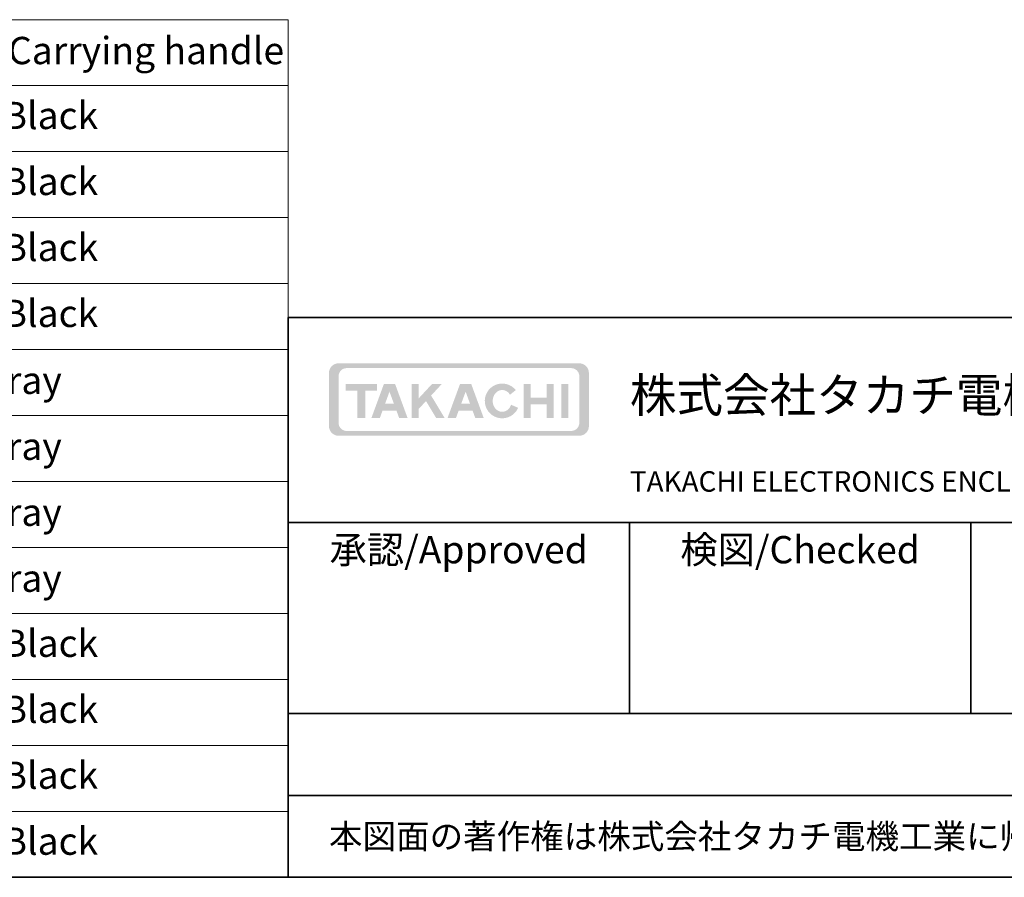
# Model space of a CAD drawing. Units: millimetres. Extents: x 65 to 7750, y 36 to 1441.
# Drawn here: x 922 to 1246, y 36 to 319 of the extents above; entities that cross this region are included whole.
import ezdxf
from ezdxf.enums import TextEntityAlignment as Align

# ---------------------------------------------------------------- set-up
doc = ezdxf.new("R2010")
doc.units = ezdxf.units.MM
doc.header["$LTSCALE"] = 4.5
for name, color, linetype, lineweight in [('Border (ISO)', 7, 'Continuous', 35), ('Hatch (ISO)', 1, 'Continuous', 18), ('Symbol (ISO)', 7, 'Continuous', 18), ('Title (ISO)', 7, 'Continuous', 35)]:
    doc.layers.add(name, color=color, linetype=linetype, lineweight=lineweight)
doc.styles.add('Note Text (TK)', font='MS PGothic.ttf')
doc.styles.add('Note Text (TK2)', font='MS PGothic.ttf')
doc.styles.add('Text Style40', font='MS PGothic.ttf')
doc.styles.add('Text Style67', font='arial.ttf')

# ---------------------------------------------------------------- blocks, each defined once
blk = doc.blocks.new('Borders tk図枠')
at = {"layer": 'Border (ISO)'}
blk.add_line((14.50000000000001, 8.000000000000007), (405.4999999999999, 8.000000000000007), dxfattribs=at)
blk = doc.blocks.new('Title Blocks tk表題欄')
at = {"layer": 'Hatch (ISO)'}
h = blk.add_hatch(color=256, dxfattribs=at)
edge = h.paths.add_edge_path(flags=0)
edge.add_arc((95.444849922821, 237.346881026017), 0.5958259999999996, 269.9999999999897, 360)
edge.add_line((96.040675922821, 237.3468810260171), (96.04067592282095, 240.7585970260168))
edge.add_arc((95.44484992282096, 240.7585970260169), 0.5958259999999996, 0, 90.0000000000068)
edge.add_line((95.44484992282091, 241.3544230260169), (79.00658192282103, 241.3544230260169))
edge.add_arc((79.00658192282103, 240.7585970260169), 0.5958259999999996, 90, 180)
edge.add_line((78.41075592282102, 240.7585970260168), (78.41075592282081, 237.3468810260171))
edge.add_arc((79.00658192282081, 237.3468810260168), 0.5958259999999996, 180, 270.0000000000205)
edge.add_line((79.00658192282103, 236.7510550260168), (95.44484992282091, 236.751055026017))
edge = h.paths.add_edge_path()
edge.add_line((77.70882392282107, 241.0034570260169), (77.70882392282107, 237.1020210260171))
edge.add_arc((78.41075592282097, 237.102021026017), 0.7019319999998935, 180, 270.000000000008)
edge.add_line((78.41075592282105, 236.4000890260172), (96.04067592282101, 236.4000890260172))
edge.add_arc((96.040675922821, 237.102021026017), 0.7019319999998921, 270, 360)
edge.add_line((96.7426079228209, 237.1020210260171), (96.74260792282098, 241.0034570260169))
edge.add_arc((96.04067592282107, 241.003457026017), 0.7019319999998921, 0, 90.00000000000873)
edge.add_line((96.04067592282095, 241.705389026017), (78.41075592282105, 241.7053890260169))
edge.add_arc((78.41075592282105, 241.0034570260169), 0.7019319999999984, 90.00000000000072, 180)
for points in [[(78.94128592282102, 240.1954190260171), (78.94128592282102, 239.7056990260171), (79.79013392282097, 239.7056990260171), (79.79013392282097, 237.7060090260171), (80.37779792282102, 237.7060090260171), (80.37779792282102, 239.7056990260171), (81.22664592282104, 239.7056990260171), (81.22664592282104, 240.1954190260171)], [(85.55355153134052, 237.7060090260171), (84.81294043548178, 238.9396854897348), (84.28739592282106, 238.3724785432585), (84.28739592282106, 237.7060090260171), (83.76502792282103, 237.7060090260171), (83.76502792282103, 240.1954190260171), (84.28739592282106, 240.1954190260171), (84.28739592282106, 239.1472136578642), (85.2586086041826, 240.1954190260171), (85.97643794456017, 240.1954190260171), (85.18872726044239, 239.3452627384302), (86.172817922821, 237.7060090260171)], [(91.96090243223207, 240.1954190260171), (91.96090243223207, 237.7060090260171), (92.4791894322321, 237.7060090260171), (92.4791894322321, 238.7058540260171), (93.63819343223211, 238.7058540260171), (93.63819343223211, 237.7060090260171), (94.15648043223207, 237.7060090260171), (94.15648043223207, 240.1954190260171), (93.63819343223211, 240.1954190260171), (93.63819343223211, 239.195574026017), (92.4791894322321, 239.195574026017), (92.4791894322321, 240.1954190260171)], [(94.71149643223212, 240.1954190260171), (94.71149643223212, 237.7060090260171), (95.2338644322322, 237.7060090260171), (95.2338644322322, 240.1954190260171)]]:
    blk.add_hatch(color=256, dxfattribs=at).paths.add_polyline_path(points)
h = blk.add_hatch(color=256, dxfattribs=at)
h.paths.add_polyline_path([(82.45967999495221, 238.7589070260171), (81.8218998506899, 238.7589070260171), (82.14078992282104, 239.627313026017)], flags=0)
h.paths.add_polyline_path([(82.64850318183746, 238.2447010260171), (81.63307666380464, 238.2447010260171), (81.43526189659153, 237.7060090260171), (80.81854592282102, 237.7060090260171), (81.73268992282102, 240.1954190260171), (82.54888992282102, 240.1954190260171), (83.46303392282098, 237.7060090260171), (82.84631794905052, 237.7060090260171)])
h = blk.add_hatch(color=256, dxfattribs=at)
h.paths.add_polyline_path([(87.39654585068993, 238.7589070260171), (88.03432599495216, 238.7589070260171), (87.71543592282107, 239.627313026017)], flags=0)
h.paths.add_polyline_path([(87.00990789659151, 237.7060090260171), (87.20772266380467, 238.2447010260171), (88.22314918183736, 238.2447010260171), (88.42096394905047, 237.7060090260171), (89.03767992282091, 237.7060090260171), (88.123535922821, 240.1954190260171), (87.30733592282104, 240.1954190260171), (86.39319192282105, 237.7060090260171)])
h = blk.add_hatch(color=256, dxfattribs=at)
edge = h.paths.add_edge_path()
edge.add_arc((90.39257192282079, 238.9507140260171), 1.273272000000011, 38.55054079078439, 336.5820184016556)
edge.add_line((91.56096443223191, 238.4446700260172), (91.04202846323602, 238.6694270587604))
edge.add_ellipse((90.392571922821, 238.9507140260171), major_axis=(0, -0.7998759999999119), ratio=0.8673469387756529, start_angle=128.5505407907963, end_angle=426.582018401653, ccw=False)
edge.add_line((90.96328818027123, 239.4055047731898), (91.38834540645578, 239.7442231660233))
at = {"layer": 'Title (ISO)'}
for p, q in [((74.70882392282105, 245.052739026017), (255.7088239228211, 245.052739026017)), ((74.70882392282105, 204.052739026017), (74.70882392282105, 245.052739026017)), ((74.70882392282105, 230.052739026017), (230.7088239228211, 230.0527390260171)), ((99.70882392282105, 230.052739026017), (99.70882392282108, 216.052739026017)), ((124.708823922821, 230.052739026017), (124.708823922821, 216.052739026017)), ((74.70882392282105, 216.052739026017), (230.7088239228211, 216.052739026017)), ((255.7088239228211, 210.052739026017), (74.70882392282105, 210.052739026017)), ((74.70882392282105, 204.052739026017), (255.7088239228211, 204.052739026017))]:
    blk.add_line(p, q, dxfattribs=at)
at = {"layer": 'Title (ISO)', "color": 7, "attachment_point": 4, "line_spacing_factor": 1.5, "style": 'Note Text (TK)'}
for s, insert, char_height in [('株式会社タカチ電機工業', (99.74260792282095, 239.052739026017), 2.5), ('\\fArial|b0|i0;{\\H1.4986;TAKACHI ELECTRONICS ENCLOSURE CO., LTD.}', (99.74260792282095, 233.052739026017), 1.49859994649887), ('\\fMS PGothic|b0|i0;{\\H1.8000;本図面の著作権は株式会社タカチ電機工業に帰属します。 / Copyright (C)\xa0 TAKACHI ELECTRONICS ENCLOSURE CO., LTD. All Rights Reserved.}', (77.70882392282107, 207.052739026017), 1.800000071525573)]:
    blk.add_mtext(s, dxfattribs=dict(at, insert=insert, char_height=char_height))
at = {"layer": 'Title (ISO)', "color": 1, "char_height": 2.000000029802322, "attachment_point": 5, "line_spacing_factor": 1.5, "style": 'Note Text (TK)'}
for s, insert in [('\\fＭＳ Ｐゴシック|b0|i0;{\\H2.0000;検図/Checked}', (112.208823922821, 228.0527390260171)), ('\\fＭＳ Ｐゴシック|b0|i0;{\\H2.0000;承認/Approved}', (87.20882392282105, 228.052739026017))]:
    blk.add_mtext(s, dxfattribs=dict(at, insert=insert))
at = {"layer": 'Title (ISO)', "color": 7}
for tag, p, height, style in [('<品名>_001', (151.4957557410029, 236.6535912987443), 2.5, 'Note Text (TK)'), ('<Title>_001', (151.4932713957346, 231.5527390111159), 2.000000029802322, 'Text Style67'), ('<型番>_001', (151.6576875571527, 219.9930798731327), 3.000000119209289, 'Text Style40'), ('<ページ_No.>_001', (237.9488807410029, 212.302739026017), 2.5, 'Note Text (TK)'), ('<総ページ数>_001', (246.7926307410029, 212.302739026017), 2.5, 'Note Text (TK)'), ('作成日_001', (175.6250171046392, 211.7814322078352), 2.5, 'Note Text (TK)')]:
    blk.add_attdef(tag, p, '', height=height, dxfattribs=dict(at, style=style))
at = {"layer": 'Title (ISO)', "color": 7, "style": 'Note Text (TK)'}
for tag, p in [('<尺度>', (243.2088239228211, 224.552739026017)), ('<部品サイズ>', (112.208823922821, 213.052739026017))]:
    blk.add_attdef(tag, text='', height=2.5, dxfattribs=at).set_placement(p, align=Align.MIDDLE_CENTER)
blk = doc.blocks.new('Table2')
at = {"layer": 'Symbol (ISO)'}
for p, q in [((60.78421077728265, 70.82572987377647), (224.5, 70.82572987377647)), ((224.5, 70.82572987377647), (224.5, 65.9929814219475)), ((60.78421077728265, 65.9929814219475), (224.5, 65.9929814219475)), ((224.5, 65.9929814219475), (224.5, 8.000000000000005)), ((60.78421077728265, 61.16023297011854), (224.5, 61.16023297011854)), ((60.78421077728265, 56.32748451828959), (224.5, 56.32748451828959)), ((60.78421077728265, 51.49473606646062), (224.5, 51.49473606646062)), ((60.78421077728265, 46.66198761463166), (224.5, 46.66198761463166)), ((60.78421077728265, 41.8292391628027), (224.5, 41.8292391628027)), ((60.78421077728265, 36.99649071097375), (224.5, 36.99649071097375)), ((60.78421077728265, 32.16374225914479), (224.5, 32.16374225914479)), ((60.78421077728265, 27.33099380731584), (224.5, 27.33099380731584)), ((60.78421077728265, 22.49824535548687), (224.5, 22.49824535548687)), ((60.78421077728265, 17.66549690365792), (224.5, 17.66549690365792)), ((60.78421077728265, 12.83274845182896), (224.5, 12.83274845182896)), ((60.78421077728265, 8.000000000000005), (224.5, 8.000000000000005))]:
    blk.add_line(p, q, dxfattribs=at)
at = {"layer": 'Symbol (ISO)', "color": 7, "char_height": 2.000000029802322, "attachment_point": 7, "style": 'Note Text (TK2)'}
for s, insert in [('キャリングハンドル / Carrying handle', (177.1506112057473, 66.94151940941813)), ('ブラック / Black', (190.3903775650765, 62.18479434438052)), ('ブラック / Black', (190.3903775650765, 57.35204589255156)), ('ブラック / Black', (190.3903775650765, 52.5192974407226)), ('ブラック / Black', (190.3903775650765, 47.68654898889365)), ('グレー / Gray', (191.5599679190423, 42.78362509235741)), ('グレー / Gray', (191.5599679190423, 37.95087664052845)), ('グレー / Gray', (191.5599679190423, 33.11812818869949)), ('グレー / Gray', (191.5599679190423, 28.28537973687053)), ('ブラック / Black', (190.3903775650765, 23.52280672974885)), ('ブラック / Black', (190.3903775650765, 18.69005827791989)), ('ブラック / Black', (190.3903775650765, 13.85730982609094)), ('ブラック / Black', (190.3903775650765, 9.024561374261978))]:
    blk.add_mtext(s, dxfattribs=dict(at, insert=insert))

msp = doc.modelspace()

# ---------------------------------------------------------------- block references
at = {"xscale": 4.5, "yscale": 4.5, "zscale": 4.5}
for name, p in [('Borders tk図枠', (0, 0)), ('Table2', (0, 0)), ('Title Blocks tk表題欄', (674.060292347305, -882.2373256170767))]:
    msp.add_blockref(name, p, dxfattribs=at)

doc.saveas('drawing.dxf')
